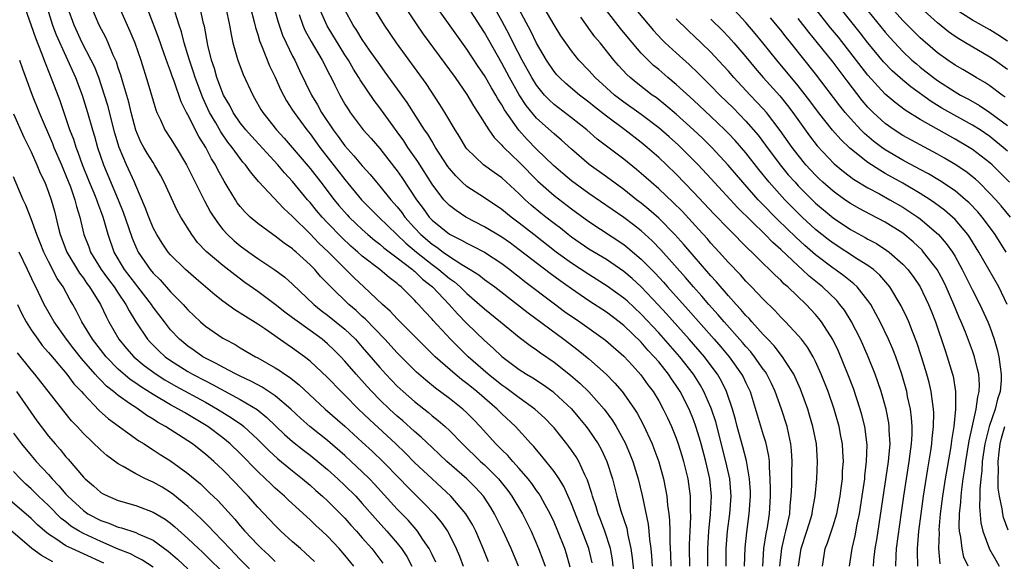
# Model space of a CAD drawing. Units: inches. Extents: x 2631000 to 2634000, y 1455000 to 1458000.
# Drawn here: x 2631824 to 2631937, y 1455544 to 1455606 of the extents above; entities that cross this region are included whole.
import ezdxf

# ---------------------------------------------------------------- set-up
doc = ezdxf.new("R2010")
doc.units = ezdxf.units.IN
doc.header["$MEASUREMENT"] = 0
doc.layers.add('LD26311455_2ft', color=215, linetype='Continuous')

msp = doc.modelspace()

# ---------------------------------------------------------------- linework, layer by layer
at = {"layer": 'LD26311455_2ft'}
for points, elevation in [([(2631852.32, 1455609), (2631853.35, 1455605.35), (2631853.86, 1455603.86), (2631854.26, 1455603), (2631855, 1455601.47), (2631855.24, 1455601), (2631855.81, 1455599.81), (2631857.17, 1455597), (2631857.86, 1455595.86), (2631858.33, 1455595), (2631859.66, 1455593), (2631860.24, 1455592.24), (2631861, 1455591.17), (2631862.04, 1455590.04), (2631863, 1455588.9), (2631863.9, 1455587.9), (2631864.63, 1455587), (2631865, 1455586.57), (2631866.26, 1455585), (2631867, 1455584.18), (2631867.52, 1455583.52), (2631867.89, 1455583), (2631869, 1455581.77), (2631869.73, 1455581), (2631871, 1455579.91), (2631871.55, 1455579.55), (2631872.28, 1455579), (2631873, 1455578.49), (2631874.42, 1455577.58), (2631875.39, 1455577), (2631876.38, 1455576.38), (2631877, 1455575.86), (2631878.19, 1455575), (2631880.81, 1455573), (2631882.03, 1455572.03), (2631886.12, 1455569), (2631887.76, 1455567.76), (2631889, 1455566.74), (2631890.99, 1455564.99), (2631891.98, 1455563.98), (2631892.8, 1455563), (2631893, 1455562.74), (2631894.21, 1455561), (2631894.52, 1455560.52), (2631895.22, 1455559.22), (2631896.25, 1455557), (2631896.46, 1455556.46), (2631897, 1455554.96), (2631897.55, 1455553), (2631897.8, 1455551.8), (2631897.93, 1455551), (2631898.01, 1455549.99), (2631898.16, 1455549), (2631898.25, 1455548.25), (2631898.28, 1455547), (2631898.28, 1455545.72), (2631898.37, 1455544.37), (2631898.41, 1455543)], 10218), ([(2631921.63, 1455543), (2631921.68, 1455543.68), (2631921.83, 1455545), (2631922.01, 1455545.99), (2631923.35, 1455555), (2631923.4, 1455555.4), (2631923.54, 1455557), (2631923.46, 1455558.54), (2631923.46, 1455559), (2631923.41, 1455559.41), (2631923.08, 1455561), (2631922.51, 1455563), (2631922.14, 1455564.14), (2631921.83, 1455565), (2631921.04, 1455567), (2631920.14, 1455569), (2631919.09, 1455571.09), (2631918.32, 1455572.32), (2631917.8, 1455573), (2631917.43, 1455573.43), (2631915.78, 1455575), (2631914.25, 1455576.25), (2631913.48, 1455577), (2631913, 1455577.42), (2631911, 1455579.31), (2631910.1, 1455580.1), (2631909.23, 1455581), (2631906.07, 1455584.07), (2631903, 1455587.42), (2631901.52, 1455589), (2631901, 1455589.54), (2631899.26, 1455591.26), (2631898.2, 1455592.2), (2631897, 1455593.23), (2631895, 1455594.76), (2631893, 1455596.19), (2631891.94, 1455597), (2631891, 1455597.83), (2631889.72, 1455599), (2631889, 1455599.81), (2631887.85, 1455601), (2631887, 1455602.06), (2631886.33, 1455603), (2631885.79, 1455603.79), (2631885, 1455605.05), (2631883, 1455608.51)], 10238), ([(2631910.89, 1455543), (2631911.11, 1455545), (2631911.46, 1455546.54), (2631911.6, 1455547), (2631911.79, 1455547.79), (2631912.03, 1455549), (2631912.09, 1455549.91), (2631912.21, 1455551), (2631912.26, 1455552.26), (2631912.27, 1455553.73), (2631912.31, 1455555), (2631912.25, 1455556.25), (2631912.18, 1455557), (2631911.93, 1455558.07), (2631911.74, 1455559), (2631911.09, 1455561), (2631910.37, 1455563), (2631909.94, 1455563.94), (2631909.41, 1455565), (2631909.25, 1455565.25), (2631909, 1455565.58), (2631908, 1455567), (2631907.56, 1455567.56), (2631907, 1455568.16), (2631906.62, 1455568.62), (2631904.51, 1455571), (2631903.82, 1455571.82), (2631902.74, 1455573), (2631901.95, 1455573.95), (2631900.99, 1455575), (2631900.08, 1455576.08), (2631897.25, 1455579.25), (2631896.27, 1455580.27), (2631895, 1455581.43), (2631894.12, 1455582.12), (2631893, 1455582.95), (2631889, 1455585.73), (2631887, 1455587.15), (2631885.99, 1455587.99), (2631884.93, 1455588.93), (2631883, 1455590.8), (2631881.91, 1455591.91), (2631880.97, 1455592.97), (2631879.31, 1455595.31), (2631879, 1455595.88), (2631878.55, 1455596.55), (2631878.31, 1455597), (2631877.81, 1455597.81), (2631877, 1455599.23), (2631876.28, 1455600.28), (2631875, 1455602.27), (2631871.34, 1455607.34)], 10230), ([(2631913.03, 1455543), (2631913.34, 1455545), (2631914, 1455547), (2631914.46, 1455548.46), (2631914.61, 1455549), (2631914.65, 1455549.35), (2631914.96, 1455551), (2631915.15, 1455553), (2631915.23, 1455555), (2631915.09, 1455557), (2631914.7, 1455559), (2631914.31, 1455560.31), (2631914.1, 1455561), (2631913.27, 1455563.27), (2631912.67, 1455564.67), (2631912.5, 1455565), (2631911.55, 1455566.45), (2631911.21, 1455567), (2631910.24, 1455568.24), (2631909.51, 1455569), (2631909.27, 1455569.27), (2631909, 1455569.54), (2631907.68, 1455571), (2631907.37, 1455571.37), (2631907, 1455571.74), (2631906.43, 1455572.43), (2631905.89, 1455573), (2631905, 1455573.99), (2631903.61, 1455575.61), (2631903, 1455576.27), (2631899.88, 1455579.88), (2631898.87, 1455581), (2631897, 1455582.9), (2631895.88, 1455583.88), (2631895, 1455584.59), (2631894.46, 1455585), (2631893, 1455586.16), (2631891, 1455587.63), (2631889.03, 1455589.03), (2631887, 1455590.78), (2631885.84, 1455591.84), (2631885, 1455592.54), (2631883, 1455594.36), (2631881.8, 1455595.8), (2631881, 1455597.04), (2631879.88, 1455599), (2631879, 1455600.65), (2631877, 1455604.16), (2631875, 1455607.29)], 10232), ([(2631915.79, 1455543), (2631916.09, 1455545), (2631916.35, 1455545.65), (2631917, 1455547.61), (2631917.42, 1455549), (2631917.81, 1455551), (2631917.94, 1455551.94), (2631918.07, 1455553), (2631918.1, 1455553.9), (2631918.19, 1455555), (2631918.14, 1455556.14), (2631918.07, 1455557), (2631917.91, 1455557.91), (2631917.7, 1455559), (2631917.12, 1455561), (2631916.43, 1455563), (2631915.66, 1455565), (2631915, 1455566.44), (2631914.71, 1455567), (2631914.08, 1455568.08), (2631913.37, 1455569), (2631913, 1455569.45), (2631911.56, 1455571), (2631911, 1455571.55), (2631910.31, 1455572.31), (2631909, 1455573.58), (2631907.65, 1455575), (2631907, 1455575.66), (2631906.38, 1455576.38), (2631905, 1455577.82), (2631903.95, 1455579), (2631903, 1455580.03), (2631902.55, 1455580.55), (2631901.6, 1455581.6), (2631899.68, 1455583.68), (2631898.68, 1455584.68), (2631897, 1455586.26), (2631896.14, 1455587), (2631895, 1455588.02), (2631894.47, 1455588.47), (2631893, 1455589.64), (2631889.96, 1455591.96), (2631888.77, 1455593), (2631887, 1455594.4), (2631885, 1455595.92), (2631884.44, 1455596.44), (2631883.92, 1455597), (2631883, 1455598.12), (2631882.45, 1455599), (2631881.34, 1455601), (2631880.3, 1455603), (2631879.87, 1455603.87), (2631879, 1455605.49), (2631877.76, 1455607.76)], 10234), ([(2631936.98, 1455572.98), (2631936.01, 1455575), (2631933.74, 1455579), (2631932.68, 1455580.68), (2631932.45, 1455581), (2631931, 1455582.72), (2631930.72, 1455583), (2631929.8, 1455583.8), (2631928.66, 1455584.66), (2631928.14, 1455585), (2631927, 1455585.71), (2631925, 1455586.88), (2631923, 1455588.02), (2631922.37, 1455588.37), (2631921, 1455589.28), (2631918.92, 1455590.92), (2631917.89, 1455591.89), (2631916.96, 1455592.96), (2631915.34, 1455595), (2631914.34, 1455596.34), (2631913, 1455598.05), (2631910.56, 1455601), (2631908.96, 1455603), (2631908.06, 1455604.06), (2631907, 1455605.3), (2631905.24, 1455607.24)], 10250), ([(2631871.43, 1455543.43), (2631871, 1455544.31), (2631870.79, 1455544.79), (2631870.66, 1455545), (2631869.95, 1455546.05), (2631869.34, 1455547), (2631869.19, 1455547.19), (2631868.25, 1455548.25), (2631867, 1455549.54), (2631864.4, 1455552.4), (2631863.82, 1455553), (2631863, 1455553.82), (2631861.73, 1455555), (2631861, 1455555.66), (2631859, 1455557.38), (2631856.99, 1455559), (2631855.93, 1455559.93), (2631854.79, 1455561), (2631853, 1455562.53), (2631851.51, 1455563.51), (2631851, 1455563.77), (2631850.2, 1455564.2), (2631849, 1455564.76), (2631848.51, 1455565), (2631847, 1455565.81), (2631846.24, 1455566.24), (2631845, 1455566.84), (2631844.72, 1455567), (2631843.71, 1455567.71), (2631843, 1455568.2), (2631842.03, 1455569), (2631841, 1455570.1), (2631840.29, 1455571), (2631839, 1455572.7), (2631838.8, 1455573), (2631837.26, 1455575), (2631837, 1455575.31), (2631835.73, 1455577), (2631834.54, 1455579), (2631833.83, 1455581), (2631833.38, 1455582.62), (2631833.26, 1455583), (2631833, 1455583.72), (2631832.64, 1455584.64), (2631832.54, 1455585), (2631832.24, 1455585.76), (2631831.72, 1455587), (2631830.91, 1455589), (2631830.41, 1455590.41), (2631830.16, 1455591), (2631829.89, 1455591.89), (2631829.46, 1455593), (2631829, 1455594.38), (2631828.32, 1455596.32), (2631827.49, 1455598.51), (2631826.64, 1455600.64), (2631826.25, 1455601.75), (2631825.53, 1455603.53), (2631824.31, 1455607)], 10198), ([(2631826.84, 1455607), (2631827.47, 1455605), (2631827.89, 1455603.89), (2631830.08, 1455599), (2631830.85, 1455597), (2631831.48, 1455595), (2631832.05, 1455593), (2631832.28, 1455592.28), (2631832.63, 1455591), (2631833.31, 1455589), (2631834.99, 1455585), (2631835.57, 1455583.57), (2631836.18, 1455581.82), (2631836.59, 1455580.59), (2631837, 1455579.6), (2631837.29, 1455579), (2631838.66, 1455577), (2631839, 1455576.59), (2631839.8, 1455575.8), (2631841, 1455574.45), (2631842.44, 1455573), (2631843, 1455572.36), (2631844.44, 1455571), (2631845, 1455570.52), (2631847, 1455569.14), (2631847.24, 1455569), (2631848.4, 1455568.4), (2631849, 1455568.03), (2631850.73, 1455567), (2631851, 1455566.86), (2631853, 1455565.74), (2631853.46, 1455565.46), (2631854.1, 1455565), (2631854.66, 1455564.66), (2631855.77, 1455563.77), (2631858.75, 1455561), (2631861, 1455559.02), (2631863, 1455557.22), (2631864.15, 1455556.15), (2631865.35, 1455555), (2631867.32, 1455553), (2631868.14, 1455552.14), (2631870.15, 1455550.15), (2631871.26, 1455549), (2631872.05, 1455548.05), (2631872.78, 1455547), (2631873, 1455546.58), (2631873.78, 1455545), (2631874.14, 1455544.14), (2631874.57, 1455543)], 10200), ([(2631877.48, 1455543.48), (2631876.88, 1455545), (2631876.03, 1455547), (2631875.68, 1455547.68), (2631874.88, 1455549), (2631873.17, 1455551), (2631871, 1455553.01), (2631869, 1455554.89), (2631867.94, 1455555.94), (2631866.84, 1455557), (2631863.81, 1455559.81), (2631862.57, 1455561), (2631861, 1455562.58), (2631860.56, 1455563), (2631859, 1455564.61), (2631857, 1455566.48), (2631856.35, 1455567), (2631855, 1455568), (2631854.39, 1455568.39), (2631851.81, 1455570.19), (2631851, 1455570.74), (2631849.6, 1455571.6), (2631849, 1455572.01), (2631848.37, 1455572.37), (2631847, 1455573.37), (2631846.08, 1455574.08), (2631845.02, 1455575), (2631843.93, 1455575.92), (2631842.7, 1455577), (2631841, 1455578.7), (2631840.74, 1455579), (2631840.03, 1455580.03), (2631839.42, 1455581), (2631839, 1455581.79), (2631838.5, 1455583), (2631838.1, 1455584.1), (2631837, 1455586.62), (2631836.85, 1455587), (2631835.95, 1455589), (2631835.1, 1455591), (2631834.62, 1455592.62), (2631833.79, 1455595.79), (2631833.43, 1455597), (2631832.76, 1455599), (2631832.26, 1455600.26), (2631831.91, 1455601), (2631830.87, 1455603), (2631829.94, 1455605), (2631829.22, 1455607)], 10202), ([(2631880.91, 1455543), (2631880.06, 1455545), (2631879.17, 1455547), (2631878.45, 1455548.45), (2631878.17, 1455549), (2631877.73, 1455549.73), (2631876.89, 1455551), (2631875.99, 1455551.99), (2631874.99, 1455552.99), (2631872.7, 1455555), (2631871.83, 1455555.83), (2631871, 1455556.59), (2631869.77, 1455557.77), (2631869, 1455558.41), (2631867.65, 1455559.65), (2631867, 1455560.2), (2631866.12, 1455561), (2631865, 1455562.07), (2631864.09, 1455563), (2631863.57, 1455563.57), (2631862.29, 1455565), (2631861, 1455566.5), (2631860.53, 1455567), (2631859.76, 1455567.76), (2631859, 1455568.49), (2631858.39, 1455569), (2631857, 1455570.02), (2631855.25, 1455571.25), (2631855, 1455571.45), (2631854.11, 1455572.11), (2631853, 1455573), (2631851, 1455574.49), (2631849.52, 1455575.52), (2631848.37, 1455576.37), (2631847, 1455577.44), (2631845.08, 1455579.08), (2631844.11, 1455580.11), (2631843.43, 1455581), (2631842.19, 1455583), (2631841.76, 1455583.76), (2631840.27, 1455587), (2631839.83, 1455587.83), (2631839.17, 1455589), (2631839, 1455589.25), (2631838.33, 1455590.33), (2631837.94, 1455591), (2631837.61, 1455591.61), (2631837, 1455592.98), (2631836.48, 1455595), (2631836.2, 1455596.2), (2631835.51, 1455598.49), (2631835.29, 1455599.29), (2631835, 1455600.12), (2631834.79, 1455600.79), (2631834.43, 1455601.57), (2631833.83, 1455603), (2631833.58, 1455603.58), (2631832.83, 1455605), (2631831.97, 1455607)], 10204), ([(2631835.09, 1455607.09), (2631836.34, 1455604.34), (2631836.9, 1455603), (2631837.59, 1455601), (2631838.39, 1455598.39), (2631839.3, 1455595.3), (2631839.42, 1455595), (2631839.84, 1455594.16), (2631840.36, 1455593), (2631841, 1455592.03), (2631841.65, 1455591), (2631842.84, 1455589), (2631843.55, 1455587.55), (2631844.89, 1455584.89), (2631845.59, 1455583.59), (2631846.37, 1455582.37), (2631847, 1455581.6), (2631847.54, 1455581), (2631848.29, 1455580.29), (2631849, 1455579.72), (2631849.98, 1455579), (2631851, 1455578.27), (2631852.96, 1455576.96), (2631854.11, 1455576.11), (2631855, 1455575.32), (2631857.42, 1455573), (2631858.29, 1455572.29), (2631859, 1455571.78), (2631861, 1455570.15), (2631862.2, 1455569), (2631863, 1455568.11), (2631865, 1455565.76), (2631865.68, 1455565), (2631867, 1455563.63), (2631867.68, 1455563), (2631869, 1455561.86), (2631870.6, 1455560.6), (2631871, 1455560.24), (2631871.7, 1455559.7), (2631872.5, 1455559), (2631873, 1455558.54), (2631874.5, 1455557), (2631876.57, 1455555), (2631877, 1455554.61), (2631878.62, 1455553), (2631879.68, 1455551.68), (2631880.16, 1455551), (2631881.37, 1455549), (2631882.36, 1455547), (2631883.22, 1455545), (2631883.72, 1455543.72), (2631883.96, 1455543)], 10206), ([(2631886.86, 1455542.86), (2631886.41, 1455544.41), (2631886.22, 1455545), (2631885.44, 1455547), (2631885, 1455548.04), (2631884.55, 1455549), (2631883.97, 1455550.03), (2631883.45, 1455551), (2631883.28, 1455551.28), (2631883, 1455551.65), (2631882.45, 1455552.45), (2631882.01, 1455553), (2631881, 1455554.17), (2631880.25, 1455555), (2631879.68, 1455555.68), (2631879, 1455556.32), (2631878.67, 1455556.67), (2631878.32, 1455557), (2631876.53, 1455559), (2631875.78, 1455559.78), (2631875, 1455560.57), (2631874.54, 1455561), (2631873, 1455562.22), (2631871.41, 1455563.41), (2631870.3, 1455564.3), (2631869.22, 1455565.23), (2631867, 1455567.43), (2631865.57, 1455569), (2631863.34, 1455571.34), (2631863, 1455571.63), (2631862.29, 1455572.29), (2631861.45, 1455573), (2631859.37, 1455575), (2631858.21, 1455576.21), (2631857.54, 1455577), (2631857, 1455577.55), (2631855.41, 1455579), (2631855.19, 1455579.19), (2631855, 1455579.37), (2631854.03, 1455580.03), (2631853, 1455580.84), (2631852.75, 1455581), (2631851, 1455582.26), (2631850.13, 1455583), (2631849.56, 1455583.56), (2631849, 1455584.21), (2631848.66, 1455584.66), (2631848.44, 1455585), (2631847.62, 1455586.38), (2631847.14, 1455587.14), (2631846.43, 1455588.43), (2631846.15, 1455589), (2631845.7, 1455589.7), (2631845.04, 1455591), (2631844.24, 1455592.24), (2631843, 1455594.72), (2631842.84, 1455595), (2631842.22, 1455596.23), (2631841.42, 1455598.58), (2631841.18, 1455599.18), (2631841, 1455599.72), (2631840.64, 1455600.64), (2631840.27, 1455601.73), (2631839.61, 1455603.61), (2631838.5, 1455606.5)], 10208), ([(2631889.36, 1455543.36), (2631888.99, 1455545), (2631888.24, 1455547), (2631887.87, 1455547.87), (2631887, 1455550.15), (2631886.75, 1455550.75), (2631886.12, 1455552.12), (2631885.58, 1455553), (2631885, 1455553.86), (2631883.61, 1455555.61), (2631883, 1455556.31), (2631882.69, 1455556.69), (2631882.39, 1455557), (2631880.58, 1455559), (2631879, 1455560.47), (2631878.48, 1455561), (2631876.14, 1455563), (2631875.51, 1455563.51), (2631875, 1455563.93), (2631874.39, 1455564.39), (2631873.65, 1455565), (2631871.36, 1455567), (2631870.16, 1455568.16), (2631867, 1455571.34), (2631866.2, 1455572.21), (2631865.32, 1455573), (2631863.19, 1455575), (2631862.05, 1455576.05), (2631861.12, 1455577), (2631859.12, 1455579), (2631858.02, 1455580.02), (2631857, 1455581.09), (2631855, 1455583.07), (2631853.98, 1455583.98), (2631851.1, 1455587.1), (2631850.18, 1455588.18), (2631849.61, 1455589), (2631849.31, 1455589.31), (2631849, 1455589.71), (2631848.07, 1455591), (2631847.59, 1455591.59), (2631846.77, 1455592.77), (2631846.18, 1455593.82), (2631845.48, 1455595), (2631844.69, 1455596.69), (2631843.84, 1455599), (2631843.64, 1455599.64), (2631843.18, 1455601), (2631843, 1455601.61), (2631842.56, 1455603), (2631842.24, 1455604.24), (2631841.98, 1455605), (2631841.53, 1455606.47)], 10210), ([(2631891.79, 1455543), (2631891.7, 1455543.7), (2631891.47, 1455545), (2631890.84, 1455547), (2631890.33, 1455548.33), (2631890.05, 1455549), (2631889.81, 1455549.81), (2631889.4, 1455551), (2631889.33, 1455551.33), (2631888.85, 1455552.85), (2631888.54, 1455553.46), (2631887.83, 1455555), (2631887.52, 1455555.52), (2631887, 1455556.29), (2631886.7, 1455556.7), (2631886.47, 1455557), (2631885, 1455558.83), (2631884.85, 1455559), (2631883.94, 1455559.94), (2631882.81, 1455561), (2631881, 1455562.3), (2631879.45, 1455563.45), (2631879, 1455563.75), (2631877.44, 1455565), (2631875.16, 1455567), (2631874.06, 1455568.06), (2631873.12, 1455569), (2631871.14, 1455571.14), (2631871, 1455571.31), (2631870.19, 1455572.19), (2631869.46, 1455573), (2631869.22, 1455573.22), (2631869, 1455573.48), (2631867.47, 1455575), (2631867.2, 1455575.2), (2631867, 1455575.39), (2631866.08, 1455576.08), (2631865.01, 1455577), (2631863, 1455578.54), (2631862.49, 1455579), (2631861.69, 1455579.69), (2631860.65, 1455580.65), (2631859, 1455582.34), (2631858.38, 1455583), (2631857.75, 1455583.75), (2631857, 1455584.68), (2631856.71, 1455585), (2631855, 1455587.09), (2631854.07, 1455588.07), (2631853.3, 1455589), (2631850.27, 1455592.27), (2631849.63, 1455593), (2631849, 1455593.81), (2631848.18, 1455595), (2631847.79, 1455595.79), (2631847.07, 1455597), (2631847, 1455597.16), (2631846.52, 1455598.52), (2631846.32, 1455599), (2631846.03, 1455600.03), (2631845.69, 1455601), (2631845.28, 1455602.72), (2631844.88, 1455604.88), (2631844.79, 1455605.21), (2631844.41, 1455607)], 10212), ([(2631847.34, 1455607), (2631847.76, 1455605), (2631847.94, 1455603.94), (2631848.16, 1455603), (2631848.62, 1455601.38), (2631848.71, 1455601), (2631849.34, 1455599.34), (2631850.44, 1455597), (2631850.65, 1455596.65), (2631851.36, 1455595.36), (2631851.58, 1455595), (2631853.14, 1455593), (2631854.04, 1455592.04), (2631857, 1455588.59), (2631858.24, 1455587), (2631859.76, 1455585), (2631860.32, 1455584.32), (2631861.26, 1455583.26), (2631861.5, 1455583), (2631862.26, 1455582.26), (2631863, 1455581.57), (2631863.65, 1455581), (2631864.38, 1455580.38), (2631865, 1455579.91), (2631865.48, 1455579.48), (2631867, 1455578.35), (2631868.75, 1455577), (2631868.88, 1455576.88), (2631869, 1455576.79), (2631869.9, 1455575.9), (2631871.05, 1455575), (2631872.98, 1455573), (2631873.92, 1455571.92), (2631875, 1455570.81), (2631877, 1455568.86), (2631878, 1455568), (2631879, 1455567.03), (2631881, 1455565.54), (2631881.83, 1455565), (2631882.57, 1455564.57), (2631883.78, 1455563.78), (2631884.84, 1455563), (2631885, 1455562.87), (2631887, 1455561.01), (2631887.93, 1455559.93), (2631888.69, 1455559), (2631889, 1455558.57), (2631890.04, 1455557), (2631890.39, 1455556.39), (2631891.06, 1455555), (2631891.7, 1455553), (2631892.19, 1455551), (2631892.66, 1455549.34), (2631893.33, 1455547.33), (2631893.46, 1455546.54), (2631893.81, 1455545), (2631893.96, 1455543.96), (2631894.35, 1455540.35)], 10214), ([(2631850.18, 1455607), (2631850.59, 1455605.41), (2631850.74, 1455604.74), (2631851, 1455603.93), (2631851.21, 1455603.21), (2631851.51, 1455602.49), (2631852.36, 1455600.36), (2631853, 1455599.05), (2631853.63, 1455597.63), (2631853.95, 1455597), (2631854.32, 1455596.32), (2631855, 1455595.28), (2631855.17, 1455595), (2631856.62, 1455593), (2631857, 1455592.54), (2631858.12, 1455591), (2631861, 1455587.32), (2631862.91, 1455585), (2631864.89, 1455583), (2631868.01, 1455580.01), (2631869.23, 1455579), (2631871, 1455577.57), (2631871.78, 1455577), (2631873, 1455575.97), (2631873.58, 1455575.58), (2631874.23, 1455575), (2631875, 1455574.25), (2631876.46, 1455573), (2631877, 1455572.5), (2631878.87, 1455571), (2631881, 1455569.26), (2631882.27, 1455568.27), (2631883, 1455567.78), (2631883.44, 1455567.44), (2631885, 1455566.38), (2631886.9, 1455564.9), (2631887.97, 1455563.97), (2631889, 1455562.97), (2631890.74, 1455561), (2631891.69, 1455559.69), (2631892.12, 1455559), (2631893.14, 1455557.14), (2631893.74, 1455555.74), (2631894.02, 1455555), (2631894.63, 1455553), (2631895.09, 1455551.09), (2631895.8, 1455547.8), (2631895.88, 1455547), (2631895.95, 1455546.05), (2631896.09, 1455545), (2631896.18, 1455544.18), (2631896.26, 1455543)], 10216), ([(2631855.75, 1455606.25), (2631856.17, 1455605), (2631856.42, 1455604.42), (2631857.13, 1455603.13), (2631858.38, 1455601), (2631859.26, 1455599.26), (2631859.42, 1455599), (2631859.86, 1455598.14), (2631860.42, 1455597), (2631861, 1455595.97), (2631861.37, 1455595.37), (2631861.62, 1455595), (2631863.1, 1455593), (2631864, 1455592), (2631865, 1455590.86), (2631866.7, 1455588.7), (2631867, 1455588.3), (2631867.53, 1455587.53), (2631869.2, 1455585), (2631869.98, 1455583.98), (2631870.68, 1455583), (2631871, 1455582.66), (2631873, 1455581.06), (2631874.37, 1455580.37), (2631875, 1455580), (2631875.68, 1455579.68), (2631877, 1455578.97), (2631879, 1455577.68), (2631879.91, 1455577), (2631880.52, 1455576.52), (2631881, 1455576.16), (2631881.64, 1455575.64), (2631885.05, 1455573.05), (2631886.2, 1455572.2), (2631887.94, 1455571), (2631890.89, 1455568.89), (2631893, 1455567.08), (2631893.98, 1455565.98), (2631894.94, 1455564.94), (2631895.77, 1455563.77), (2631896.35, 1455563), (2631897, 1455561.95), (2631897.53, 1455561), (2631898.01, 1455560.01), (2631898.46, 1455559), (2631899, 1455557.66), (2631899.24, 1455557), (2631899.66, 1455555.66), (2631899.85, 1455555), (2631900.34, 1455553), (2631900.43, 1455552.43), (2631900.6, 1455551), (2631900.6, 1455549.4), (2631900.64, 1455548.64), (2631900.56, 1455547), (2631900.51, 1455545.49), (2631900.51, 1455545), (2631900.54, 1455543)], 10220), ([(2631902.64, 1455543), (2631902.64, 1455545), (2631902.74, 1455547), (2631902.94, 1455548.94), (2631903.05, 1455551), (2631902.85, 1455553), (2631902.4, 1455555), (2631901.87, 1455557), (2631901.68, 1455557.68), (2631901.28, 1455559), (2631901, 1455559.77), (2631900.48, 1455561), (2631899.46, 1455563), (2631899, 1455563.72), (2631898.47, 1455564.47), (2631898.12, 1455565), (2631897, 1455566.4), (2631896.49, 1455567), (2631895.77, 1455567.77), (2631895, 1455568.66), (2631893, 1455570.59), (2631892.48, 1455571), (2631891, 1455572.11), (2631889, 1455573.42), (2631887, 1455574.78), (2631885.7, 1455575.7), (2631884.55, 1455576.55), (2631881, 1455579.27), (2631880, 1455580), (2631879, 1455580.7), (2631877, 1455581.91), (2631874.88, 1455583), (2631873.75, 1455583.75), (2631873, 1455584.34), (2631872.67, 1455584.67), (2631872.37, 1455585), (2631871, 1455586.78), (2631869.37, 1455589.37), (2631868.24, 1455591), (2631867.75, 1455591.75), (2631867, 1455592.8), (2631865, 1455595.53), (2631864.36, 1455596.36), (2631862.75, 1455598.75), (2631862.62, 1455599), (2631861.98, 1455599.98), (2631861.41, 1455601), (2631861, 1455601.62), (2631858.95, 1455604.95), (2631858.06, 1455607)], 10222), ([(2631904.75, 1455543), (2631904.75, 1455545), (2631904.9, 1455547), (2631905.17, 1455549), (2631905.31, 1455551), (2631905.15, 1455553), (2631904.72, 1455555), (2631903.54, 1455559.54), (2631903.07, 1455561), (2631903, 1455561.17), (2631902.19, 1455563), (2631901.76, 1455563.76), (2631900.99, 1455565), (2631899.43, 1455567), (2631897, 1455569.74), (2631895, 1455571.89), (2631893.39, 1455573.39), (2631893, 1455573.73), (2631891.1, 1455575.1), (2631889, 1455576.42), (2631887, 1455577.74), (2631885.25, 1455579), (2631882.67, 1455581), (2631881, 1455582.31), (2631880.07, 1455583), (2631879, 1455583.89), (2631877, 1455585.23), (2631875, 1455586.52), (2631874.46, 1455587), (2631873.72, 1455587.72), (2631873, 1455588.56), (2631872.81, 1455588.81), (2631871.41, 1455591), (2631871.26, 1455591.26), (2631871, 1455591.66), (2631870.5, 1455592.5), (2631870.15, 1455593), (2631868.13, 1455596.13), (2631865.64, 1455599.64), (2631865, 1455600.5), (2631863.84, 1455602.16), (2631863, 1455603.38), (2631862.39, 1455604.39), (2631861.96, 1455605), (2631861, 1455606.75)], 10224), ([(2631906.86, 1455543), (2631906.91, 1455545.09), (2631907.1, 1455546.9), (2631907.4, 1455549), (2631907.54, 1455551), (2631907.53, 1455551.53), (2631907.43, 1455553), (2631907.08, 1455555.08), (2631906.66, 1455556.66), (2631906.01, 1455559), (2631905.81, 1455559.81), (2631905.47, 1455561), (2631904.79, 1455563), (2631904.21, 1455564.21), (2631903.74, 1455565), (2631902.58, 1455566.58), (2631902.25, 1455567), (2631900.51, 1455569), (2631897.91, 1455571.91), (2631896.96, 1455572.96), (2631895, 1455575.03), (2631893.97, 1455575.97), (2631893, 1455576.78), (2631891, 1455578.13), (2631889, 1455579.34), (2631887, 1455580.71), (2631886.62, 1455581), (2631885.72, 1455581.72), (2631885, 1455582.27), (2631884.06, 1455583), (2631883.47, 1455583.47), (2631882.38, 1455584.38), (2631881.69, 1455585), (2631881, 1455585.69), (2631879, 1455587.52), (2631878.12, 1455588.12), (2631876.9, 1455589), (2631875, 1455590.85), (2631874.88, 1455591), (2631874.18, 1455592.18), (2631873.66, 1455593), (2631872.47, 1455595), (2631871.91, 1455595.91), (2631870.31, 1455598.31), (2631866.93, 1455603), (2631865.55, 1455605), (2631864.33, 1455607)], 10226), ([(2631867.94, 1455607), (2631869.16, 1455605.16), (2631869.99, 1455603.99), (2631873.65, 1455599), (2631875, 1455597.07), (2631875.76, 1455595.76), (2631876.27, 1455595), (2631877.51, 1455593), (2631878.12, 1455592.12), (2631879, 1455591.25), (2631879.11, 1455591.11), (2631879.22, 1455591), (2631881, 1455589.31), (2631883.13, 1455587.13), (2631885, 1455585.47), (2631887, 1455583.95), (2631889, 1455582.5), (2631893, 1455579.85), (2631893.48, 1455579.48), (2631895, 1455578.2), (2631896.59, 1455576.59), (2631897.55, 1455575.55), (2631898.02, 1455575), (2631900.37, 1455572.37), (2631903.36, 1455569), (2631904.13, 1455568.13), (2631905.08, 1455567), (2631906.52, 1455565), (2631906.69, 1455564.69), (2631907, 1455563.99), (2631907.48, 1455563), (2631909, 1455558.03), (2631909.25, 1455557.25), (2631909.61, 1455555.61), (2631909.66, 1455555), (2631909.66, 1455554.34), (2631909.77, 1455553), (2631909.8, 1455551.8), (2631909.8, 1455551), (2631909.67, 1455549), (2631909.44, 1455547.44), (2631909.29, 1455546.71), (2631909.04, 1455545), (2631908.9, 1455543)], 10228), ([(2631918.88, 1455543), (2631919.18, 1455545), (2631919.54, 1455546.46), (2631919.79, 1455547.79), (2631920.05, 1455549), (2631920.36, 1455551), (2631920.64, 1455553), (2631920.66, 1455553.34), (2631920.86, 1455555), (2631920.91, 1455556.91), (2631920.65, 1455559), (2631920.32, 1455560.32), (2631920.12, 1455561), (2631919.34, 1455563.34), (2631918.71, 1455565), (2631918.22, 1455566.22), (2631917.62, 1455567.62), (2631916.97, 1455568.97), (2631915.69, 1455571), (2631915.39, 1455571.39), (2631915, 1455571.84), (2631913.91, 1455573), (2631911.81, 1455575), (2631911.37, 1455575.37), (2631911, 1455575.76), (2631910.35, 1455576.35), (2631909.72, 1455577), (2631909, 1455577.69), (2631907.68, 1455579), (2631907.32, 1455579.32), (2631905, 1455581.66), (2631903.36, 1455583.36), (2631901, 1455585.88), (2631899, 1455587.94), (2631897.9, 1455589), (2631897, 1455589.85), (2631895.68, 1455591), (2631895, 1455591.55), (2631893.11, 1455593), (2631891, 1455594.56), (2631889.64, 1455595.64), (2631889, 1455596.17), (2631887.9, 1455597), (2631886.33, 1455598.33), (2631885.61, 1455599), (2631885.32, 1455599.32), (2631885, 1455599.7), (2631884.13, 1455601), (2631883, 1455602.94), (2631882.32, 1455604.33), (2631881, 1455606.81)], 10236), ([(2631926.72, 1455543), (2631926.68, 1455544.68), (2631926.68, 1455545), (2631926.86, 1455547), (2631927.11, 1455549), (2631927.38, 1455551), (2631927.87, 1455554.13), (2631928.22, 1455556.22), (2631928.33, 1455557), (2631928.37, 1455557.63), (2631928.54, 1455559), (2631928.56, 1455560.56), (2631928.54, 1455561), (2631928.44, 1455561.56), (2631928.26, 1455563), (2631928.03, 1455564.03), (2631927.77, 1455565), (2631927.14, 1455567), (2631926.62, 1455568.62), (2631926.11, 1455569.89), (2631925.69, 1455571), (2631925.48, 1455571.48), (2631924.82, 1455572.82), (2631923.5, 1455575), (2631923.29, 1455575.29), (2631922.36, 1455576.36), (2631921.63, 1455577), (2631921, 1455577.46), (2631919.82, 1455578.18), (2631917, 1455580), (2631916.43, 1455580.43), (2631915, 1455581.59), (2631913.48, 1455583), (2631912.23, 1455584.23), (2631911.49, 1455585), (2631909.69, 1455587), (2631908.48, 1455588.48), (2631907, 1455590.36), (2631905.77, 1455591.77), (2631905, 1455592.6), (2631904.6, 1455593), (2631903, 1455594.54), (2631901, 1455596.4), (2631899, 1455598.2), (2631898.05, 1455599), (2631897, 1455599.91), (2631896.4, 1455600.4), (2631895.78, 1455601), (2631895, 1455601.81), (2631893.53, 1455603.53), (2631892.63, 1455604.63), (2631891, 1455606.68)], 10242), ([(2631894.57, 1455606.57), (2631896.41, 1455604.41), (2631897.37, 1455603.37), (2631897.75, 1455603), (2631899, 1455601.83), (2631900.49, 1455600.49), (2631901.52, 1455599.52), (2631902.01, 1455599), (2631903, 1455598.04), (2631904.01, 1455597), (2631905.53, 1455595.53), (2631907, 1455594.02), (2631908.4, 1455592.4), (2631909.27, 1455591.27), (2631910.95, 1455589), (2631911.87, 1455587.87), (2631912.64, 1455587), (2631913, 1455586.61), (2631915, 1455584.61), (2631917, 1455582.91), (2631919, 1455581.57), (2631920.67, 1455580.67), (2631921, 1455580.48), (2631921.97, 1455579.97), (2631923.19, 1455579.19), (2631923.44, 1455579), (2631925, 1455577.62), (2631925.57, 1455577), (2631926.18, 1455576.18), (2631926.98, 1455575), (2631927.96, 1455573), (2631928.26, 1455572.26), (2631928.75, 1455571), (2631929.81, 1455567.81), (2631930.11, 1455567), (2631930.71, 1455565), (2631930.77, 1455564.77), (2631931.05, 1455563), (2631931.06, 1455561), (2631930.86, 1455559), (2631930.59, 1455557.41), (2631930.55, 1455557), (2631930.46, 1455556.46), (2631929.86, 1455553), (2631929.56, 1455551), (2631929.31, 1455549), (2631929.15, 1455547.15), (2631929.16, 1455546.84), (2631929.11, 1455545), (2631929.25, 1455543.25)], 10244), ([(2631937.26, 1455587), (2631935.26, 1455589), (2631935, 1455589.24), (2631934.01, 1455590.01), (2631933, 1455590.76), (2631932.63, 1455591), (2631931, 1455591.96), (2631927, 1455594.19), (2631925.27, 1455595.27), (2631924.13, 1455596.13), (2631923, 1455597.11), (2631921, 1455599.28), (2631917.62, 1455603.62), (2631916.72, 1455604.72), (2631914.9, 1455607)], 10256), ([(2631937, 1455590.55), (2631936.51, 1455591), (2631935.69, 1455591.69), (2631935, 1455592.24), (2631933.88, 1455593), (2631933, 1455593.56), (2631929.5, 1455595.5), (2631928.25, 1455596.25), (2631925.93, 1455597.93), (2631925, 1455598.71), (2631923.78, 1455599.78), (2631922.8, 1455600.8), (2631921, 1455602.97), (2631920.12, 1455604.12), (2631917.82, 1455607)], 10258), ([(2631921, 1455606.67), (2631923, 1455604.2), (2631923.56, 1455603.56), (2631925, 1455602.01), (2631926.06, 1455601), (2631926.56, 1455600.56), (2631927, 1455600.2), (2631928.52, 1455599), (2631929, 1455598.65), (2631931, 1455597.37), (2631931.63, 1455597), (2631932.53, 1455596.53), (2631933.8, 1455595.8), (2631935, 1455594.99), (2631937, 1455593.51)], 10260), ([(2631936.76, 1455596.76), (2631936.41, 1455597), (2631935, 1455598.04), (2631934.43, 1455598.43), (2631933.42, 1455599), (2631931.91, 1455599.91), (2631931, 1455600.43), (2631930.16, 1455601), (2631929, 1455601.84), (2631927.3, 1455603.3), (2631927, 1455603.57), (2631925, 1455605.56), (2631923.71, 1455607)], 10262), ([(2631937, 1455599.94), (2631935.52, 1455601), (2631935, 1455601.36), (2631932.2, 1455603), (2631931.43, 1455603.43), (2631931, 1455603.71), (2631930.24, 1455604.24), (2631929, 1455605.26), (2631927.09, 1455607)], 10264), ([(2631937, 1455603.19), (2631935.92, 1455603.92), (2631935, 1455604.48), (2631933, 1455605.58), (2631931, 1455606.85)], 10266), ([(2631924.21, 1455543), (2631924.23, 1455544.23), (2631924.28, 1455545), (2631924.84, 1455549.16), (2631925.11, 1455551), (2631925.74, 1455555), (2631925.87, 1455555.87), (2631926, 1455557), (2631926.07, 1455558.07), (2631926.08, 1455559), (2631926.01, 1455560.01), (2631925.88, 1455561), (2631925.56, 1455562.44), (2631925.45, 1455563), (2631924.89, 1455565), (2631924.19, 1455567), (2631923.86, 1455567.86), (2631923.38, 1455569), (2631922.42, 1455571), (2631921.93, 1455571.93), (2631921.32, 1455573), (2631921, 1455573.46), (2631919.77, 1455575), (2631919.37, 1455575.37), (2631919, 1455575.65), (2631918.26, 1455576.26), (2631917.23, 1455577), (2631917, 1455577.15), (2631915, 1455578.68), (2631913.76, 1455579.76), (2631912.72, 1455580.72), (2631910.68, 1455582.68), (2631908.7, 1455584.7), (2631908.42, 1455585), (2631906.65, 1455587), (2631904.97, 1455588.97), (2631903.09, 1455591), (2631902.04, 1455592.04), (2631901, 1455593.02), (2631899, 1455594.8), (2631897.81, 1455595.81), (2631896.7, 1455596.7), (2631896.27, 1455597), (2631894.43, 1455598.43), (2631893.73, 1455599), (2631893.35, 1455599.35), (2631892.39, 1455600.39), (2631891.86, 1455601), (2631890.27, 1455603), (2631889.69, 1455603.69), (2631889, 1455604.64), (2631888.84, 1455604.84), (2631888.07, 1455605.93)], 10240), ([(2631932.51, 1455543), (2631932.02, 1455544.02), (2631931.8, 1455545), (2631931.67, 1455546.33), (2631931.52, 1455547), (2631931.48, 1455547.48), (2631931.51, 1455549), (2631931.66, 1455550.34), (2631931.69, 1455551), (2631931.77, 1455551.77), (2631931.94, 1455553), (2631932.09, 1455553.91), (2631932.24, 1455555), (2631932.63, 1455557.37), (2631933.44, 1455561), (2631933.6, 1455562.4), (2631933.78, 1455563), (2631933.79, 1455563.79), (2631933.71, 1455565), (2631933.59, 1455565.59), (2631933.24, 1455567), (2631933, 1455567.69), (2631932.19, 1455569.81), (2631931.7, 1455571), (2631931.48, 1455571.48), (2631930.87, 1455573), (2631929.98, 1455575), (2631929.66, 1455575.66), (2631928.93, 1455577), (2631927.4, 1455579), (2631927.22, 1455579.22), (2631926.19, 1455580.19), (2631925, 1455581.16), (2631923, 1455582.41), (2631921.29, 1455583.29), (2631919.99, 1455583.99), (2631919, 1455584.55), (2631918.35, 1455585), (2631917, 1455585.97), (2631915.84, 1455587), (2631915.41, 1455587.41), (2631915, 1455587.81), (2631913.89, 1455589), (2631913, 1455590.09), (2631912.31, 1455591), (2631910.95, 1455592.95), (2631909.36, 1455595), (2631909, 1455595.42), (2631908.24, 1455596.24), (2631907.51, 1455597), (2631905.63, 1455599), (2631905, 1455599.73), (2631904.4, 1455600.4), (2631903, 1455601.9), (2631901.87, 1455603), (2631900.38, 1455604.38), (2631899, 1455605.72)], 10246), ([(2631903, 1455605.71), (2631904.35, 1455604.35), (2631905, 1455603.68), (2631905.61, 1455603), (2631907, 1455601.38), (2631908.08, 1455600.08), (2631909, 1455599), (2631910.89, 1455596.89), (2631911.79, 1455595.79), (2631912.38, 1455595), (2631914.32, 1455592.32), (2631915.19, 1455591.19), (2631917.13, 1455589.13), (2631918.22, 1455588.22), (2631919.36, 1455587.36), (2631921, 1455586.38), (2631922.33, 1455585.67), (2631923.52, 1455585), (2631925, 1455584.14), (2631925.7, 1455583.7), (2631926.74, 1455583), (2631927, 1455582.8), (2631929.09, 1455581), (2631929.99, 1455579.99), (2631930.69, 1455579), (2631931, 1455578.48), (2631931.83, 1455577), (2631933, 1455574.64), (2631933.86, 1455573), (2631934.78, 1455571), (2631935, 1455570.44), (2631935.5, 1455569), (2631935.84, 1455567.84), (2631936.02, 1455567), (2631936.16, 1455565.84), (2631936.3, 1455565), (2631936.29, 1455564.29), (2631936.18, 1455563), (2631935.86, 1455562.14), (2631935.6, 1455561), (2631934.91, 1455559), (2631934.41, 1455557), (2631934.13, 1455555), (2631934.07, 1455553.93), (2631933.94, 1455553), (2631933.83, 1455551.83), (2631933.83, 1455551), (2631933.79, 1455549.79), (2631933.95, 1455547.95), (2631934.17, 1455547), (2631934.94, 1455544.94), (2631935.67, 1455543.67), (2631936.08, 1455543)], 10248), ([(2631936.88, 1455579), (2631935.6, 1455581), (2631934.5, 1455582.5), (2631934.1, 1455583), (2631933.6, 1455583.6), (2631932.63, 1455584.63), (2631932.21, 1455585), (2631931, 1455586.01), (2631929.21, 1455587.21), (2631927.96, 1455587.96), (2631927, 1455588.46), (2631925.36, 1455589.36), (2631925, 1455589.55), (2631923, 1455590.73), (2631922.61, 1455591), (2631921.69, 1455591.69), (2631920.6, 1455592.6), (2631920.2, 1455593), (2631919, 1455594.3), (2631918.4, 1455595), (2631917.78, 1455595.78), (2631915, 1455599.44), (2631912.17, 1455603), (2631911.63, 1455603.63), (2631911, 1455604.44), (2631909.84, 1455605.84)], 10252), ([(2631937.37, 1455583), (2631936.3, 1455584.3), (2631935.68, 1455585), (2631935, 1455585.73), (2631933.71, 1455587), (2631933.34, 1455587.34), (2631932.23, 1455588.23), (2631931, 1455589.04), (2631929.78, 1455589.78), (2631929, 1455590.22), (2631925, 1455592.37), (2631924.01, 1455593), (2631923, 1455593.72), (2631921.61, 1455595), (2631921.3, 1455595.3), (2631921, 1455595.62), (2631920.36, 1455596.36), (2631918.61, 1455598.61), (2631917, 1455600.77), (2631915.23, 1455603), (2631914.21, 1455604.21), (2631913, 1455605.76)], 10254), ([(2631823.68, 1455601), (2631824.02, 1455600.02), (2631825.11, 1455597), (2631825.92, 1455595), (2631827.45, 1455591.45), (2631827.62, 1455591), (2631828.48, 1455589), (2631828.63, 1455588.63), (2631829, 1455587.79), (2631829.51, 1455586.49), (2631830.02, 1455585), (2631830.21, 1455584.21), (2631830.58, 1455583), (2631831.06, 1455581), (2631831.61, 1455579.61), (2631831.83, 1455579), (2631833.06, 1455577), (2631833.87, 1455575.87), (2631834.52, 1455575), (2631835, 1455574.27), (2631835.87, 1455573), (2631836.25, 1455572.25), (2631837.01, 1455571.01), (2631838.34, 1455569), (2631838.66, 1455568.66), (2631839.66, 1455567.66), (2631840.39, 1455567), (2631841, 1455566.57), (2631843, 1455565.29), (2631843.51, 1455565), (2631845, 1455564.23), (2631845.83, 1455563.83), (2631849, 1455562.11), (2631850.95, 1455560.95), (2631852.05, 1455560.05), (2631854.08, 1455558.08), (2631855, 1455557.29), (2631856.27, 1455556.27), (2631857, 1455555.72), (2631857.89, 1455555), (2631859, 1455554.06), (2631860.19, 1455553), (2631861, 1455552.25), (2631862.24, 1455551), (2631863, 1455550.18), (2631864.48, 1455548.48), (2631865.83, 1455547), (2631867, 1455545.63), (2631867.5, 1455545), (2631868.1, 1455544.1), (2631868.7, 1455543)], 10196), ([(2631823, 1455594.84), (2631824.18, 1455592.18), (2631825, 1455590.5), (2631825.67, 1455589), (2631826.06, 1455588.06), (2631826.56, 1455587), (2631827, 1455585.87), (2631827.3, 1455585), (2631827.67, 1455583.67), (2631828.1, 1455581.9), (2631828.35, 1455581), (2631829.1, 1455579), (2631830.57, 1455576.57), (2631831, 1455576), (2631831.41, 1455575.41), (2631831.72, 1455575), (2631832.96, 1455573), (2631833.6, 1455571.6), (2631833.93, 1455571), (2631835.05, 1455569), (2631835.94, 1455567.94), (2631836.77, 1455567), (2631837.99, 1455565.99), (2631839.35, 1455565), (2631840.35, 1455564.35), (2631841.62, 1455563.62), (2631845, 1455561.79), (2631846.4, 1455561), (2631848.01, 1455560.01), (2631849.18, 1455559.18), (2631849.4, 1455559), (2631851, 1455557.52), (2631852.26, 1455556.26), (2631853.3, 1455555.3), (2631855, 1455553.91), (2631856.15, 1455553), (2631857, 1455552.27), (2631857.66, 1455551.66), (2631858.43, 1455551), (2631859, 1455550.48), (2631860.5, 1455549), (2631861, 1455548.49), (2631861.69, 1455547.7), (2631862.34, 1455547), (2631863, 1455546.25), (2631864.08, 1455545), (2631865, 1455543.81), (2631865.34, 1455543.34)], 10194), ([(2631862.03, 1455543), (2631861, 1455544.26), (2631860.34, 1455545), (2631859, 1455546.42), (2631858.39, 1455547), (2631857.66, 1455547.66), (2631857, 1455548.3), (2631854.54, 1455550.54), (2631854.08, 1455551), (2631853, 1455551.94), (2631852.45, 1455552.45), (2631851.9, 1455553), (2631851, 1455553.85), (2631849, 1455555.91), (2631847.85, 1455557), (2631847, 1455557.7), (2631845.26, 1455559), (2631845.1, 1455559.1), (2631843, 1455560.37), (2631842.59, 1455560.59), (2631841.92, 1455561), (2631841, 1455561.49), (2631839, 1455562.67), (2631837.57, 1455563.57), (2631837, 1455563.98), (2631836.38, 1455564.38), (2631835, 1455565.57), (2631833.6, 1455567), (2631832.04, 1455569), (2631830.84, 1455571), (2631830.23, 1455572.23), (2631829.8, 1455573), (2631829.49, 1455573.49), (2631828.67, 1455575), (2631827.98, 1455575.98), (2631827, 1455577.9), (2631826.46, 1455579), (2631826.05, 1455580.05), (2631825.66, 1455581), (2631825, 1455582.81), (2631824.38, 1455584.38), (2631824.09, 1455585), (2631823, 1455587.62)], 10192), ([(2631857.52, 1455543.52), (2631856.49, 1455544.49), (2631855.89, 1455545), (2631855, 1455545.79), (2631853.67, 1455547), (2631853, 1455547.65), (2631851, 1455549.77), (2631849.92, 1455551), (2631849.46, 1455551.46), (2631848.5, 1455552.5), (2631847, 1455554.02), (2631845.95, 1455555), (2631845, 1455555.82), (2631843.5, 1455557), (2631843, 1455557.34), (2631840.43, 1455559), (2631839.51, 1455559.51), (2631839, 1455559.85), (2631838.28, 1455560.28), (2631837.28, 1455561), (2631837, 1455561.17), (2631836.42, 1455561.58), (2631835, 1455562.54), (2631834.45, 1455563), (2631833.64, 1455563.64), (2631833, 1455564.32), (2631832.65, 1455564.65), (2631832.37, 1455565), (2631830.79, 1455566.79), (2631829.9, 1455567.9), (2631829.05, 1455569), (2631827.64, 1455571), (2631826.51, 1455573), (2631825.53, 1455575), (2631825.34, 1455575.34), (2631824.59, 1455577), (2631823.64, 1455579)], 10190), ([(2631823.44, 1455573), (2631823.93, 1455571.93), (2631824.42, 1455571), (2631825, 1455570.09), (2631825.76, 1455569), (2631826.29, 1455568.3), (2631827, 1455567.49), (2631827.21, 1455567.21), (2631829.09, 1455565), (2631829.91, 1455563.91), (2631830.77, 1455563), (2631831, 1455562.73), (2631832.83, 1455560.83), (2631833.88, 1455559.88), (2631837.37, 1455557.37), (2631837.98, 1455557), (2631838.58, 1455556.58), (2631839, 1455556.33), (2631839.8, 1455555.8), (2631841, 1455555.07), (2631843, 1455553.63), (2631844.42, 1455552.42), (2631845.45, 1455551.45), (2631846.46, 1455550.46), (2631848.37, 1455548.37), (2631849, 1455547.61), (2631849.53, 1455547), (2631851, 1455545.42), (2631851.43, 1455545), (2631852.26, 1455544.26), (2631853, 1455543.53)], 10188), ([(2631851, 1455541.7), (2631849, 1455543.74), (2631847.79, 1455545), (2631847, 1455545.86), (2631845.9, 1455547), (2631845.47, 1455547.47), (2631844.47, 1455548.47), (2631843, 1455549.84), (2631841.26, 1455551.26), (2631841, 1455551.45), (2631840.03, 1455552.03), (2631839, 1455552.61), (2631838.72, 1455552.72), (2631838.13, 1455553), (2631837, 1455553.59), (2631835.57, 1455554.43), (2631835, 1455554.73), (2631833.68, 1455555.68), (2631833, 1455556.27), (2631831, 1455558.2), (2631830.27, 1455559), (2631829.65, 1455559.65), (2631828.75, 1455560.75), (2631825.42, 1455565), (2631825, 1455565.5), (2631823.45, 1455567.45)], 10186), ([(2631823.32, 1455563), (2631825.65, 1455559.65), (2631826.14, 1455559), (2631827, 1455557.89), (2631827.75, 1455557), (2631828.35, 1455556.35), (2631829, 1455555.53), (2631829.25, 1455555.25), (2631831, 1455553.18), (2631831.19, 1455553), (2631832.18, 1455552.18), (2631833, 1455551.44), (2631833.27, 1455551.27), (2631833.83, 1455551), (2631835, 1455550.53), (2631837, 1455549.95), (2631839, 1455549.19), (2631840.37, 1455548.37), (2631841, 1455547.91), (2631841.5, 1455547.5), (2631843, 1455546.16), (2631844.21, 1455545), (2631844.62, 1455544.62), (2631845.64, 1455543.64), (2631846.64, 1455542.64)], 10184), ([(2631937.11, 1455547.11), (2631936.57, 1455548.57), (2631936.48, 1455549), (2631936.42, 1455549.58), (2631936.09, 1455551), (2631935.95, 1455551.95), (2631935.94, 1455553), (2631936, 1455554), (2631935.96, 1455555), (2631936.06, 1455556.06), (2631936.18, 1455557), (2631936.34, 1455557.66), (2631936.72, 1455559)], 10250), ([(2631823, 1455558.25), (2631823.9, 1455557), (2631825, 1455555.67), (2631825.58, 1455555), (2631827, 1455553.48), (2631827.41, 1455553), (2631828.2, 1455552.2), (2631829, 1455551.23), (2631829.21, 1455551), (2631831, 1455549.36), (2631831.52, 1455549), (2631833, 1455548.21), (2631833.92, 1455547.92), (2631835, 1455547.47), (2631835.38, 1455547.38), (2631837, 1455546.85), (2631837.3, 1455546.7), (2631839, 1455545.97), (2631840.72, 1455544.72), (2631841.81, 1455543.81), (2631843, 1455542.7)], 10182), ([(2631839, 1455542.88), (2631837.72, 1455543.72), (2631837, 1455544.07), (2631836.4, 1455544.4), (2631835, 1455544.95), (2631833, 1455545.8), (2631831, 1455546.73), (2631830.52, 1455547), (2631829.58, 1455547.58), (2631829, 1455548.06), (2631828.46, 1455548.46), (2631827, 1455549.94), (2631825.87, 1455551), (2631825, 1455551.86), (2631824.4, 1455552.4), (2631823.8, 1455553), (2631823, 1455553.85)], 10180), ([(2631833.33, 1455543.33), (2631831, 1455544.42), (2631830.58, 1455544.58), (2631829.66, 1455545), (2631829, 1455545.33), (2631827.95, 1455546.05), (2631827, 1455546.65), (2631826.58, 1455547), (2631825.74, 1455547.74), (2631825, 1455548.45), (2631822.57, 1455550.57)], 10178), ([(2631827.5, 1455543.5), (2631826.2, 1455544.2), (2631825.07, 1455545), (2631821, 1455548.51)], 10176)]:
    msp.add_lwpolyline(points, dxfattribs=dict(at, elevation=elevation))

doc.saveas('drawing.dxf')
